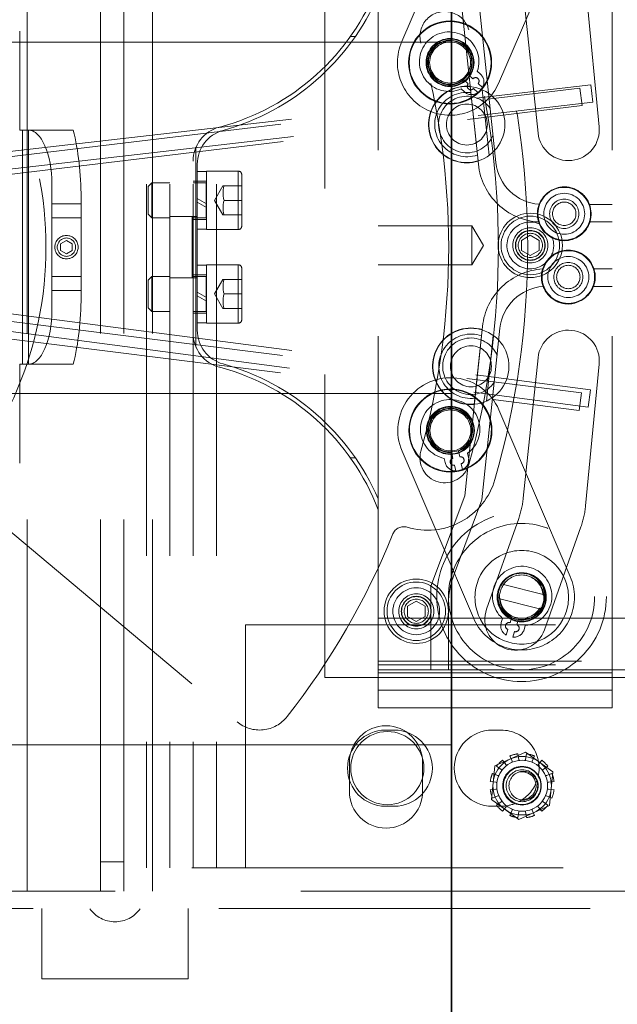
# Model space of a CAD drawing. Units: millimetres. Extents: x -305740 to -22080, y -49709 to 34289.
# Drawn here: x -303350 to -303248, y -35552 to -35384 of the extents above; entities that cross this region are included whole.
import ezdxf

# ---------------------------------------------------------------- set-up
doc = ezdxf.new("R2010")
doc.units = ezdxf.units.MM
doc.header["$LTSCALE"] = 20
doc.linetypes.add('ČÁRKOVANÁ2', pattern=[9.525, 6.35, -3.175])
for name, color, linetype, lineweight in [('KOTY', 7, 'Continuous', 9), ('PŘEJEZD', 7, 'ČÁRKOVANÁ2', 9), ('VODÍTKA', 36, 'Continuous', 35)]:
    doc.layers.add(name, color=color, linetype=linetype, lineweight=lineweight)

msp = doc.modelspace()

# ---------------------------------------------------------------- linework, layer by layer
at = {"layer": 'KOTY', "ltscale": 0.5}
for p, q in [((-303571.2775, -35387.4812), (-303276.2775, -35387.4812)), ((-303571.2775, -35447.4812), (-303276.2775, -35447.4812)), ((-303571.2775, -35507.4812), (-303276.2775, -35507.4812))]:
    msp.add_line(p, q, dxfattribs=at)
at = {"layer": 'PŘEJEZD', "ltscale": 0.5}
for p, q in [((-303336.2775, -35532.4812), (-303336.2775, -35127.4812)), ((-303332.2775, -35532.4812), (-303332.2775, -35262.4812)), ((-303327.3575, -35532.4812), (-303327.3575, -35262.4812)), ((-303348.7775, -35532.4812), (-303348.7775, -35312.4812)), ((-303328.4175, -35316.4812), (-303328.4175, -35528.4812)), ((-303324.4175, -35316.4812), (-303324.4175, -35528.4812)), ((-303320.4175, -35316.4812), (-303320.4175, -35528.4812)), ((-303316.4175, -35316.4812), (-303316.4175, -35528.4812)), ((-303288.7775, -35501.1812), (-303288.7775, -35343.1812)), ((-303248.7775, -35501.1812), (-303248.7775, -35343.1812)), ((-303297.9175, -35348.9812), (-303297.9175, -35495.9812)), ((-303272.4811, -35358.9098), (-303284.7568, -35387.3757)), ((-303268.2283, -35394.5036), (-303255.9525, -35366.0377)), ((-303271.7446, -35378.7655), (-303268.6701, -35408.0174)), ((-303263.9796, -35378.9916), (-303261.4562, -35402.9998)), ((-303253.3322, -35377.7019), (-303251.0137, -35401.9023)), ((-303271.6537, -35408.331), (-303274.6956, -35379.389)), ((-303350.0775, -35385.5999), (-303350.0775, -35402.4812)), ((-303293.5283, -35386.4812), (-303292.6728, -35386.4812)), ((-303271.8414, -35392.4351), (-303271.289, -35392.9414)), ((-303274.1316, -35393.9172), (-303273.3944, -35394.5929)), ((-303273.3208, -35393.0326), (-303272.5836, -35393.7082)), ((-303366.6852, -35407.8557), (-303252.4335, -35394.7576)), ((-303274.598, -35395.443), (-303274.0456, -35395.9493)), ((-303271.7122, -35407.7949), (-303273.0564, -35395.0061)), ((-303272.5097, -35395.4036), (-303271.7725, -35396.0793)), ((-303271.6989, -35394.519), (-303270.9617, -35395.1946)), ((-303270.9814, -35395.594), (-303269.8046, -35406.7906)), ((-303270.0288, -35397.2022), (-303254.2835, -35395.3058)), ((-303254.2835, -35395.3058), (-303253.9248, -35398.2843)), ((-303252.4335, -35394.7576), (-303252.0918, -35397.7381)), ((-303366.3435, -35410.8362), (-303252.0918, -35397.7381)), ((-303368.4583, -35409.0575), (-303281.2844, -35398.5579)), ((-303368.0996, -35412.0359), (-303253.9248, -35398.2843)), ((-303276.6173, -35398.0386), (-303274.6858, -35397.8059)), ((-303350.0775, -35402.4812), (-303340.9172, -35402.4812)), ((-303349.5775, -35402.4812), (-303349.5775, -35442.4812)), ((-303348.5775, -35442.4812), (-303348.5775, -35402.4812)), ((-303319.9374, -35439.5393), (-303319.9374, -35405.4231)), ((-303319.7175, -35408.3112), (-303319.7175, -35436.6512)), ((-303319.7175, -35409.5312), (-303318.1175, -35409.5312)), ((-303318.1175, -35411.3813), (-303318.1175, -35409.4812)), ((-303312.7175, -35409.4812), (-303318.1175, -35409.4812)), ((-303312.7175, -35409.4812), (-303312.7175, -35419.4812)), ((-303320.4175, -35411.2312), (-303318.1175, -35411.2312)), ((-303312.1175, -35418.8812), (-303312.1175, -35410.0812)), ((-303344.5775, -35411.7119), (-303344.5775, -35433.2504)), ((-303328.1175, -35412.0946), (-303327.504, -35411.4812)), ((-303328.1175, -35412.0946), (-303328.1175, -35416.8677)), ((-303327.504, -35411.4812), (-303327.504, -35417.4812)), ((-303324.4175, -35411.4812), (-303327.504, -35411.4812)), ((-303318.2175, -35411.4812), (-303320.4175, -35411.4812)), ((-303318.2175, -35417.4812), (-303318.2175, -35411.4812)), ((-303318.1175, -35414.4812), (-303318.1175, -35411.3813)), ((-303316.7841, -35414.4812), (-303315.3407, -35411.9812)), ((-303312.1175, -35411.9812), (-303315.3407, -35411.9812)), ((-303339.5775, -35430.9427), (-303339.5775, -35414.0196)), ((-303319.7175, -35414.1612), (-303318.1175, -35415.0849)), ((-303318.1175, -35419.4812), (-303318.1175, -35414.4812)), ((-303316.7841, -35414.4812), (-303315.3407, -35416.9812)), ((-303315.1175, -35414.4812), (-303312.1175, -35414.4812)), ((-303344.5775, -35415.0716), (-303339.5775, -35415.0716)), ((-303319.7175, -35414.8012), (-303318.1175, -35415.7249)), ((-303248.7775, -35415.1812), (-303252.6703, -35415.1812)), ((-303339.5775, -35417.4812), (-303344.5775, -35417.4812)), ((-303328.1175, -35416.8677), (-303327.504, -35417.4812)), ((-303324.4175, -35417.4812), (-303327.504, -35417.4812)), ((-303319.7175, -35417.2312), (-303324.4175, -35417.2312)), ((-303320.6102, -35427.7312), (-303320.6102, -35417.2312)), ((-303318.1175, -35417.4812), (-303320.4175, -35417.4812)), ((-303320.4175, -35417.7312), (-303318.1175, -35417.7312)), ((-303312.1175, -35416.9812), (-303315.3407, -35416.9812)), ((-303319.7175, -35419.4312), (-303318.1175, -35419.4312)), ((-303312.7175, -35419.4812), (-303318.1175, -35419.4812)), ((-303272.7775, -35418.8577), (-303288.7775, -35418.8577)), ((-303270.7805, -35422.1812), (-303272.7775, -35418.8577)), ((-303272.7775, -35418.8577), (-303272.7775, -35425.5047)), ((-303252.5957, -35418.1812), (-303248.7775, -35418.1812)), ((-303262.7775, -35420.4491), (-303264.2775, -35421.3152)), ((-303264.2775, -35421.3152), (-303264.2775, -35423.0472)), ((-303262.7775, -35420.4491), (-303261.2775, -35421.3152)), ((-303261.2775, -35421.3152), (-303261.2775, -35423.0472)), ((-303342.0775, -35421.3265), (-303343.0775, -35421.9038)), ((-303343.0775, -35421.9038), (-303343.0775, -35423.0585)), ((-303341.0775, -35421.9038), (-303342.0775, -35421.3265)), ((-303341.0775, -35421.9038), (-303341.0775, -35423.0585)), ((-303270.7805, -35422.1812), (-303272.7775, -35425.5047)), ((-303343.0775, -35423.0585), (-303342.0775, -35423.6359)), ((-303342.0775, -35423.6359), (-303341.0775, -35423.0585)), ((-303264.2775, -35423.0472), (-303262.7775, -35423.9132)), ((-303261.2775, -35423.0472), (-303262.7775, -35423.9132)), ((-303319.7175, -35425.5312), (-303318.1175, -35425.5312)), ((-303318.1175, -35427.3813), (-303318.1175, -35425.4812)), ((-303312.7175, -35425.4812), (-303318.1175, -35425.4812)), ((-303312.7175, -35425.4812), (-303312.7175, -35435.4812)), ((-303312.1175, -35434.8812), (-303312.1175, -35426.0812)), ((-303272.7775, -35425.5047), (-303288.7775, -35425.5047)), ((-303251.8957, -35426.1812), (-303248.7775, -35426.1812)), ((-303344.5775, -35427.4812), (-303339.5775, -35427.4812)), ((-303328.1175, -35428.0946), (-303327.504, -35427.4812)), ((-303327.504, -35427.4812), (-303327.504, -35433.4812)), ((-303324.4175, -35427.4812), (-303327.504, -35427.4812)), ((-303319.7175, -35427.7312), (-303324.4175, -35427.7312)), ((-303320.4175, -35427.2312), (-303318.1175, -35427.2312)), ((-303318.2175, -35427.4812), (-303320.4175, -35427.4812)), ((-303318.2175, -35433.4812), (-303318.2175, -35427.4812)), ((-303318.1175, -35430.4812), (-303318.1175, -35427.3813)), ((-303316.7841, -35430.4812), (-303315.3407, -35427.9812)), ((-303312.1175, -35427.9812), (-303315.3407, -35427.9812)), ((-303328.1175, -35428.0946), (-303328.1175, -35432.8677)), ((-303251.9703, -35429.1812), (-303248.7775, -35429.1812)), ((-303339.5775, -35429.8907), (-303344.5775, -35429.8907)), ((-303319.7175, -35430.1612), (-303318.1175, -35431.0849)), ((-303319.7175, -35430.8012), (-303318.1175, -35431.7249)), ((-303318.1175, -35435.4812), (-303318.1175, -35430.4812)), ((-303316.7841, -35430.4812), (-303315.3407, -35432.9812)), ((-303315.1175, -35430.4812), (-303312.1175, -35430.4812)), ((-303366.5127, -35431.9104), (-303252.4861, -35446.8413)), ((-303328.1175, -35432.8677), (-303327.504, -35433.4812)), ((-303312.1175, -35432.9812), (-303315.3407, -35432.9812)), ((-303368.1482, -35433.1107), (-303254.038, -35447.3889)), ((-303324.4175, -35433.4812), (-303327.504, -35433.4812)), ((-303318.1175, -35433.4812), (-303320.4175, -35433.4812)), ((-303320.4175, -35433.7312), (-303318.1175, -35433.7312)), ((-303368.5207, -35436.0875), (-303282.2124, -35446.887)), ((-303366.9022, -35434.885), (-303252.8756, -35449.8159)), ((-303319.7175, -35435.4312), (-303318.1175, -35435.4312)), ((-303312.7175, -35435.4812), (-303318.1175, -35435.4812)), ((-303270.9537, -35436.0314), (-303273.9931, -35464.9496)), ((-303267.9701, -35436.3449), (-303271.0496, -35465.6444)), ((-303272.3564, -35449.3562), (-303271.0122, -35436.5674)), ((-303269.1046, -35437.5717), (-303270.2814, -35448.7684)), ((-303261.4562, -35441.3626), (-303263.9796, -35465.3708)), ((-303350.0775, -35442.4812), (-303350.0775, -35459.3625)), ((-303340.9172, -35442.4812), (-303350.0775, -35442.4812)), ((-303251.0137, -35442.4601), (-303253.3322, -35466.6605)), ((-303279.1491, -35447.2275), (-303279.0148, -35447.2443)), ((-303275.9994, -35446.8023), (-303275.1379, -35446.9101)), ((-303272.3957, -35448.0725), (-303272.2614, -35448.0893)), ((-303254.038, -35447.3889), (-303254.4105, -35450.3657)), ((-303252.4861, -35446.8413), (-303252.8756, -35449.8159)), ((-303269.1373, -35448.523), (-303254.4105, -35450.3657)), ((-303255.9657, -35478.7479), (-303268.1619, -35450.2479)), ((-303369.3099, -35456.2482), (-303312.9229, -35503.5625)), ((-303284.7103, -35457.3295), (-303272.5141, -35485.8296)), ((-303276.2184, -35457.5825), (-303276.0042, -35458.5593)), ((-303274.8321, -35458.3022), (-303275.0463, -35457.3254)), ((-303273.4925, -35457.6881), (-303273.332, -35458.42)), ((-303292.6728, -35458.4812), (-303293.5283, -35458.4812)), ((-303277.4778, -35458.562), (-303277.3173, -35459.2939)), ((-303275.7472, -35459.7314), (-303275.533, -35460.7082)), ((-303274.575, -35459.4744), (-303274.3608, -35460.4512)), ((-303273.9931, -35464.9496), (-303279.7775, -35480.3697)), ((-303271.0496, -35465.6444), (-303275.8219, -35478.3664)), ((-303264.7578, -35468.8099), (-303270.256, -35484.3365)), ((-303254.1243, -35470.2371), (-303260.3583, -35487.8414)), ((-303267.7113, -35480.1297), (-303267.4067, -35480.2068)), ((-303260.5907, -35481.8255), (-303267.3504, -35480.1134)), ((-303279.7775, -35494.6812), (-303279.7775, -35480.3697)), ((-303267.5195, -35480.3693), (-303267.8058, -35480.2968)), ((-303282.2775, -35482.9491), (-303283.7775, -35483.8152)), ((-303282.2775, -35482.9491), (-303280.7775, -35483.8152)), ((-303268.2774, -35482.1589), (-303268.4086, -35482.1257)), ((-303267.9692, -35482.428), (-303268.2739, -35482.3508)), ((-303261.2045, -35484.249), (-303267.9642, -35482.5369)), ((-303260.5857, -35481.9344), (-303260.2811, -35482.0115)), ((-303260.2775, -35482.2035), (-303260.4087, -35482.1702)), ((-303283.7775, -35483.8152), (-303283.7775, -35485.5472)), ((-303280.7775, -35483.8152), (-303280.7775, -35485.5472)), ((-303276.7775, -35483.6346), (-303276.7775, -35494.6812)), ((-303260.8436, -35484.2327), (-303261.2795, -35484.1223)), ((-303260.8655, -35484.0361), (-303260.9967, -35484.0029)), ((-303288.7775, -35485.8812), (-303158.7775, -35485.8812)), ((-303283.7775, -35485.5472), (-303282.2775, -35486.4132)), ((-303280.7775, -35485.5472), (-303282.2775, -35486.4132)), ((-303267.5216, -35485.9081), (-303267.7472, -35486.6227)), ((-303265.9416, -35485.6864), (-303266.2427, -35486.64)), ((-303264.7973, -35486.0476), (-303265.0983, -35487.0013)), ((-303311.4482, -35486.9812), (-303311.4482, -35528.4812)), ((-303163.1982, -35486.9812), (-303311.4482, -35486.9812)), ((-303266.6039, -35487.7844), (-303266.9049, -35488.738)), ((-303265.4595, -35488.1456), (-303265.7606, -35489.0992)), ((-303263.6309, -35487.1363), (-303263.8565, -35487.8509)), ((-303158.7775, -35493.1812), (-303288.7775, -35493.1812)), ((-303163.1982, -35493.8312), (-303288.7775, -35493.8312)), ((-303288.7775, -35494.6812), (-303158.7775, -35494.6812)), ((-303288.7775, -35495.1812), (-303248.7775, -35495.1812)), ((-303297.9175, -35495.9812), (-303161.9175, -35495.9812)), ((-303288.7775, -35498.1812), (-303248.7775, -35498.1812)), ((-303248.7775, -35501.1812), (-303288.7775, -35501.1812)), ((-303286.0275, -35504.9812), (-303287.5275, -35504.9812)), ((-303267.7775, -35504.9812), (-303269.2775, -35504.9812)), ((-303263.5951, -35508.7365), (-303268.8585, -35511.1094)), ((-303263.5951, -35508.7365), (-303258.9085, -35512.1083)), ((-303267.52, -35510.1177), (-303266.9204, -35510.8991)), ((-303266.2766, -35509.3998), (-303265.8997, -35510.3098)), ((-303264.8897, -35509.0282), (-303264.7612, -35510.0047)), ((-303263.4539, -35509.0282), (-303263.5825, -35510.0047)), ((-303262.0671, -35509.3998), (-303262.444, -35510.3098)), ((-303260.8236, -35510.1177), (-303261.4232, -35510.8991)), ((-303293.6982, -35510.4812), (-303293.6982, -35515.4812)), ((-303281.1982, -35510.4812), (-303281.1982, -35515.4812)), ((-303269.4352, -35516.8541), (-303268.8585, -35511.1094)), ((-303268.5353, -35511.133), (-303267.7539, -35511.7325)), ((-303259.8084, -35511.133), (-303260.5897, -35511.7325)), ((-303258.9085, -35512.1083), (-303259.4852, -35517.8529)), ((-303269.6248, -35513.7633), (-303268.6483, -35513.8918)), ((-303269.2532, -35512.3764), (-303268.3432, -35512.7533)), ((-303259.0905, -35512.3764), (-303260.0004, -35512.7533)), ((-303259.6953, -35513.8918), (-303258.7189, -35513.7633)), ((-303269.6248, -35515.1991), (-303268.6483, -35515.0705)), ((-303259.6953, -35515.0705), (-303258.7189, -35515.1991)), ((-303269.4352, -35516.8541), (-303264.7485, -35520.2258)), ((-303268.3432, -35516.209), (-303269.2532, -35516.5859)), ((-303260.0004, -35516.209), (-303259.0905, -35516.5859)), ((-303287.5275, -35517.9812), (-303286.0275, -35517.9812)), ((-303269.2775, -35517.9812), (-303267.7775, -35517.9812)), ((-303267.7539, -35517.2298), (-303268.5353, -35517.8294)), ((-303266.9204, -35518.0632), (-303267.52, -35518.8446)), ((-303265.8997, -35518.6526), (-303266.2766, -35519.5625)), ((-303259.4852, -35517.8529), (-303264.7485, -35520.2258)), ((-303262.444, -35518.6526), (-303262.0671, -35519.5625)), ((-303261.4232, -35518.0632), (-303260.8236, -35518.8446)), ((-303260.5897, -35517.2298), (-303259.8084, -35517.8294)), ((-303264.7612, -35518.9577), (-303264.8897, -35519.9341)), ((-303263.5825, -35518.9577), (-303263.4539, -35519.9341)), ((-303161.9175, -35528.4812), (-303459.4175, -35528.4812)), ((-303332.2775, -35527.4812), (-303336.2775, -35527.4812)), ((-303143.2775, -35532.4812), (-303411.2775, -35532.4812)), ((-303411.2775, -35535.4812), (-303051.2775, -35535.4812)), ((-303346.2756, -35535.4812), (-303346.2756, -35547.4812)), ((-303321.2756, -35547.4812), (-303321.2756, -35535.4812)), ((-303346.2756, -35547.4812), (-303321.2756, -35547.4812))]:
    msp.add_line(p, q, dxfattribs=at)
for centre, radius in [((-303408.0775, -35422.4812), 62.5), ((-303276.4925, -35390.9396), 7.1), ((-303276.4925, -35390.9396), 7), ((-303276.4925, -35390.9396), 4.1), ((-303276.4925, -35390.9396), 4), ((-303276.4925, -35390.9396), 3.7), ((-303276.4925, -35390.9396), 3.5), ((-303273.6252, -35401.532), 3.5), ((-303256.9775, -35416.7812), 4.5), ((-303256.9775, -35416.7812), 3.5), ((-303256.9775, -35416.7812), 2.5), ((-303256.9775, -35416.7812), 2), ((-303262.7775, -35422.1812), 5.5), ((-303262.7775, -35422.1812), 5), ((-303262.7775, -35422.1812), 3), ((-303262.7775, -35422.1812), 2.5586), ((-303342.0775, -35422.4812), 2), ((-303342.0775, -35422.4812), 1.5706), ((-303262.7775, -35422.1812), 2.5), ((-303262.7775, -35422.1812), 2.067), ((-303256.2775, -35427.5812), 4.5), ((-303256.2775, -35427.5812), 3.5), ((-303256.2775, -35427.5812), 2.5), ((-303256.2775, -35427.5812), 2), ((-303272.9252, -35442.8303), 3.5), ((-303276.4361, -35453.7887), 7.1), ((-303276.4361, -35453.7887), 4.1), ((-303276.4361, -35453.7887), 4), ((-303276.4361, -35453.7887), 3.7), ((-303276.4361, -35453.7887), 3.5), ((-303264.2775, -35482.1812), 14.5), ((-303264.2775, -35482.1812), 12.5), ((-303264.2399, -35482.2887), 8), ((-303264.2399, -35482.2887), 4.2), ((-303264.2775, -35482.1812), 4), ((-303282.2775, -35484.6812), 5.5), ((-303282.2775, -35484.6812), 5), ((-303282.2775, -35484.6812), 4), ((-303282.2775, -35484.6812), 3), ((-303282.2775, -35484.6812), 2.5586), ((-303282.2775, -35484.6812), 2.5), ((-303282.2775, -35484.6812), 2.067), ((-303287.2275, -35511.4812), 6.25), ((-303264.1718, -35514.4812), 5), ((-303264.1718, -35514.4812), 4.35), ((-303264.1982, -35514.4812), 3.3), ((-303264.1718, -35514.4812), 3.2), ((-303264.1718, -35514.4812), 2.7294), ((-303263.9695, -35514.4812), 2.4585)]:
    msp.add_circle(centre, radius, dxfattribs=at)
for centre, radius, start, end in [((-303326.1175, -35363.2875), 40, 284.831007, 338.987145), ((-303326.1175, -35363.2875), 40.7, 285.398128, 336.55533), ((-303277.3943, -35386.4812), 4.25, 15.554593, 195.554593), ((-303406.7275, -35422.4812), 143.5, 343.952563, 16.047437), ((-303276.6523, -35390.7933), 5.0833, 341.155914, 293.835532), ((-303406.7275, -35422.4812), 138.5, 344.445407, 15.554593), ((-303276.4925, -35390.9396), 9, 156.672173, 336.672173), ((-303406.7275, -35422.4812), 130, 344.445407, 15.554593), ((-303276.4925, -35390.9396), 3.8, 326.580443, 308.411003), ((-303272.1413, -35394.1136), 0.6, 317.495723, 137.495723), ((-303272.5051, -35394.2684), 1.8, 329.032682, 47.495723), ((-303273.6275, -35401.5312), 6.55, 84.998129, 287.001854), ((-303273.6252, -35401.532), 6.5, 85.018631, 286.984994), ((-303273.6252, -35401.532), 5.5, 82.886624, 289.113376), ((-303272.8294, -35394.6223), 1.8, 227.495723, 305.958764), ((-303272.952, -35394.9983), 0.6, 137.495723, 317.495723), ((-303273.6252, -35401.532), 6.5, 287.087489, 84.912511), ((-303273.6252, -35401.532), 4.8357, 34.492896, 337.507104), ((-303314.4175, -35407.7747), 6, 104.734944, 180), ((-303313.7175, -35408.3112), 6, 105.398128, 180), ((-303256.235, -35402.451), 5.25, 186, 6), ((-303312.7175, -35410.0812), 0.6, 0, 90), ((-303260.6927, -35407.1789), 11.0214, 186, 266.531126), ((-303260.714, -35407.1812), 8, 186, 265.923524), ((-303256.9775, -35416.7812), 4.6, 159.376473, 20.354406), ((-303312.7175, -35418.8812), 0.6, 270, 0), ((-303262.7775, -35422.1812), 4, 67.561077, 308.796602), ((-303262.7775, -35422.1812), 4, 331.76588, 18.348106), ((-303256.2775, -35427.5812), 4.6, 339.645594, 200.623527), ((-303312.7175, -35426.0812), 0.6, 0, 90), ((-303260.014, -35437.1812), 11, 93.394917, 174), ((-303260.014, -35437.1812), 8, 94.076476, 174), ((-303312.7175, -35434.8812), 0.6, 270, 0), ((-303272.9275, -35442.8312), 6.55, 72.998146, 275.001871), ((-303272.9252, -35442.8303), 6.5, 73.015006, 274.981369), ((-303314.4175, -35437.1876), 6, 180, 255.265056), ((-303313.7175, -35436.6512), 6, 180, 254.601872), ((-303272.9252, -35442.8303), 5.5, 70.886624, 277.113376), ((-303272.9252, -35442.8303), 4.8357, 22.492896, 325.507104), ((-303272.9252, -35442.8303), 6.5, 275.087489, 72.912511), ((-303256.235, -35441.9113), 5.25, 354, 174), ((-303326.1175, -35481.6748), 40, 21.012855, 75.168993), ((-303326.1175, -35481.6748), 40.7, 23.44467, 74.601872), ((-303276.4361, -35453.7887), 9, 23.16782, 203.16782), ((-303276.4361, -35453.7887), 7, 86.423247, 79.312442), ((-303276.4825, -35453.5771), 5.0833, 306.028663, 258.708282), ((-303276.4361, -35453.7887), 3.8, 291.453193, 273.283752), ((-303277.3943, -35458.4812), 4.25, 164.445407, 344.445407), ((-303274.7036, -35458.8883), 0.6, 282.368472, 102.368472), ((-303275.5591, -35458.9084), 1.8, 192.368472, 270.831513), ((-303275.8757, -35459.1453), 0.6, 102.368472, 282.368472), ((-303275.0903, -35458.8056), 1.8, 293.905431, 12.368472), ((-303280.3516, -35458.8321), 12, 253.146147, 343.952563), ((-303278.8974, -35463.8028), 15, 340.5, 354), ((-303268.2639, -35465.23), 15, 340.5, 354.527511), ((-303406.7275, -35422.4812), 130.0471, 321.933142, 337.86707), ((-303284.4106, -35472.2308), 2, 73.146147, 157.86707), ((-303261.7775, -35483.6346), 15, 159.438118, 180), ((-303264.1747, -35482.0821), 5.0833, 276.140826, 228.820444), ((-303264.2399, -35482.2887), 4.1, 137.500814, 80.989612), ((-303264.2775, -35482.1812), 3.7, 3.824477, 147.750188), ((-303264.2399, -35482.2887), 9, 203.16782, 23.16782), ((-303264.2399, -35482.2887), 3.8, 137.470299, 243.395915), ((-303264.2399, -35482.2887), 3.8, 261.565355, 81.020127), ((-303264.2775, -35482.1812), 3.7, 183.824477, 327.750188), ((-303265.3072, -35486.0889), 5.25, 160.5, 340.5), ((-303266.0307, -35487.1645), 1.8, 162.480635, 240.943676), ((-303266.4233, -35487.2122), 0.6, 72.480635, 252.480635), ((-303265.573, -35487.309), 1.8, 264.017594, 342.480635), ((-303265.2789, -35487.5734), 0.6, 252.480635, 72.480635), ((-303309.0662, -35498.9662), 6, 230, 321.933142), ((-303287.5275, -35511.4812), 6.5, 90, 270), ((-303287.4482, -35510.4812), 6.25, 0, 180), ((-303286.0275, -35511.4812), 6.5, 270, 90), ((-303269.2775, -35511.4812), 6.5, 90, 270), ((-303267.7775, -35511.4812), 6.5, 347.142857, 90), ((-303264.1718, -35514.4812), 5.5, 127.5, 142.5), ((-303264.1718, -35514.4812), 5.5, 97.5, 112.5), ((-303266.0509, -35510.3758), 0.165, 293.36592, 23.58314), ((-303264.5972, -35509.9863), 0.165, 186.413244, 276.655023), ((-303263.7465, -35509.9863), 0.165, 263.353434, 353.58314), ((-303264.1718, -35514.4812), 5.5, 67.5, 82.5), ((-303262.2927, -35510.3758), 0.165, 156.413244, 246.655023), ((-303264.1718, -35514.4812), 5.5, 37.5, 52.5), ((-303267.8519, -35511.8654), 0.165, 323.36592, 53.58314), ((-303266.7876, -35510.8011), 0.165, 216.413244, 306.655023), ((-303261.556, -35510.8011), 0.165, 233.36592, 323.58314), ((-303260.4918, -35511.8654), 0.165, 126.413244, 216.655023), ((-303264.1718, -35514.4812), 5.5, 157.5, 172.5), ((-303268.2772, -35512.6021), 0.165, 246.413244, 336.655023), ((-303267.7775, -35511.4812), 6.5, 298.711765, 342.123901), ((-303260.0664, -35512.6021), 0.165, 203.36592, 293.58314), ((-303264.1718, -35514.4812), 5.5, 7.5, 22.5), ((-303287.4482, -35515.4812), 6.25, 180, 0), ((-303264.1718, -35514.4812), 5.5, 187.5, 202.5), ((-303268.6667, -35514.0558), 0.165, 353.36592, 83.58314), ((-303268.6667, -35514.9065), 0.165, 276.413244, 6.655023), ((-303259.6769, -35514.0558), 0.165, 96.413244, 186.655023), ((-303259.6769, -35514.9065), 0.165, 173.36592, 263.58314), ((-303264.1718, -35514.4812), 5.5, 337.5, 352.5), ((-303268.2772, -35516.3603), 0.165, 23.36592, 113.58314), ((-303267.8519, -35517.097), 0.165, 306.413244, 36.655023), ((-303260.4918, -35517.097), 0.165, 143.36592, 233.58314), ((-303260.0664, -35516.3603), 0.165, 66.413244, 156.655023), ((-303264.1718, -35514.4812), 5.5, 217.5, 232.5), ((-303267.7775, -35511.4812), 6.5, 270, 291.89866), ((-303266.7876, -35518.1612), 0.165, 53.36592, 143.58314), ((-303266.0509, -35518.5866), 0.165, 336.413244, 66.655023), ((-303264.5972, -35518.9761), 0.165, 83.36592, 173.58314), ((-303263.7465, -35518.9761), 0.165, 6.413244, 96.655023), ((-303262.2927, -35518.5866), 0.165, 113.36592, 203.58314), ((-303261.556, -35518.1612), 0.165, 36.413244, 126.655023), ((-303264.1718, -35514.4812), 5.5, 307.5, 322.5), ((-303264.1718, -35514.4812), 5.5, 247.5, 262.5), ((-303264.1718, -35514.4812), 5.5, 277.5, 292.5), ((-303333.7756, -35532.4812), 5.25, 214.920676, 325.039368)]:
    msp.add_arc(centre, radius, start, end, dxfattribs=at)
at = {"layer": 'PŘEJEZD', "ltscale": 0.5, "extrusion": (0, 0, -1)}
for centre, major_axis, start_param, end_param in [((-303348.5775, -35411.7119), (0, 9.2308), 6.28318531, 7.85398163), ((-303349.5775, -35414.0196), (0, 23.0769), 1.04719755, 1.57079633), ((-303349.5775, -35430.9427), (0, 23.0769), -4.71238898, -4.1887902), ((-303348.5775, -35433.2504), (0, 9.2308), 1.57079633, 3.14159265)]:
    msp.add_ellipse(centre, major_axis=major_axis, ratio=0.43333333, start_param=start_param, end_param=end_param, dxfattribs=at)
at = {"layer": 'PŘEJEZD', "ltscale": 0.5}
for points in [[(-303315.1175, -35414.4812), (-303315.381, -35413.6906), (-303315.381, -35412.7717), (-303315.1175, -35411.9812)], [(-303315.1175, -35416.9812), (-303315.381, -35416.1906), (-303315.381, -35415.2717), (-303315.1175, -35414.4812)], [(-303315.1175, -35430.4812), (-303315.381, -35429.6906), (-303315.381, -35428.7717), (-303315.1175, -35427.9812)], [(-303315.1175, -35432.9812), (-303315.381, -35432.1906), (-303315.381, -35431.2717), (-303315.1175, -35430.4812)]]:
    msp.add_open_spline(points, degree=3, dxfattribs=at)
for points, knots in [([(-303252.6703, -35415.1812), (-303253.0261, -35414.2038), (-303254.4973, -35412.47), (-303258.3059, -35411.7329), (-303260.744, -35413.7297), (-303261.2827, -35415.1609)], [0, 0, 0, 0, 0.28846999, 0.57585223, 1, 1, 1, 1]), ([(-303260.5827, -35429.2014), (-303260.2127, -35430.1843), (-303258.7218, -35431.9174), (-303254.9059, -35432.612), (-303252.4901, -35430.6091), (-303251.9703, -35429.1812)], [0, 0, 0, 0, 0.29124274, 0.57858845, 1, 1, 1, 1]), ([(-303264.9275, -35512.2159), (-303264.0859, -35511.9331), (-303261.8658, -35512.5184), (-303261.4828, -35515.8998), (-303263.5664, -35516.9976), (-303264.474, -35516.8849)], [0, 0, 0, 0, 0.3294494, 0.6605942, 1, 1, 1, 1])]:
    msp.add_open_spline(points, degree=3, knots=knots, dxfattribs=at)
at = {"layer": 'VODÍTKA', "ltscale": 0.5}
msp.add_line((-303276.2775, -32035.4812), (-303276.2775, -36227.4812), dxfattribs=at)

doc.saveas('drawing.dxf')
